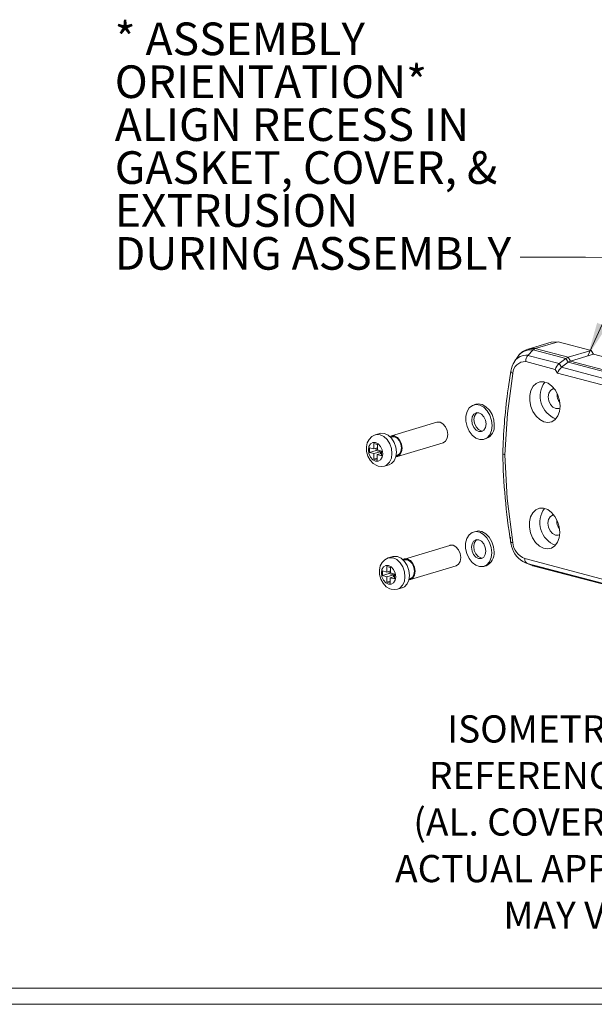
# Model space of a CAD drawing. Units: inches. Extents: x 0.3 to 16.8, y 0.3 to 10.8.
# Drawn here: x 4.8 to 7, y 0.3 to 4 of the extents above; entities that cross this region are included whole.
import ezdxf

# ---------------------------------------------------------------- set-up
doc = ezdxf.new("R2010")
doc.units = ezdxf.units.IN
doc.header["$MEASUREMENT"] = 0
doc.styles.add('SLDTEXTSTYLE0', font='TXT', dxfattribs={"width": 0.75})

# ---------------------------------------------------------------- blocks, each defined once
blk = doc.blocks.new('SW_NOTE_12')
at = {"color": 0, "linetype": 'Continuous', "lineweight": 0, "attachment_point": 2, "style": 'SLDTEXTSTYLE0'}
for s, insert, char_height in [('ISOMETRIC VIEW', (0.542, 0.1343), 0.104167), ('REFERENCE ONLY-', (0.5354, -0.044), 0.104167), ('(AL. COVER SHOWN)', (0.529, -0.2222), 0.104167), ('ACTUAL APPEARANCE', (0.5163, -0.4005), 0.104167), ('MAY VARY', (0.5277, -0.5788), 0.10417)]:
    blk.add_mtext(s, dxfattribs=dict(at, insert=insert, char_height=char_height))
blk = doc.blocks.new('SW_NOTE_13')
at = {"color": 0, "linetype": 'Continuous', "lineweight": 0, "char_height": 0.125, "attachment_point": 1, "style": 'SLDTEXTSTYLE0'}
for s, insert in [('* ASSEMBLY', (0, 0.1611)), ('ORIENTATION*', (0, -0.0032)), ('ALIGN RECESS IN', (0, -0.1676)), ('GASKET, COVER, &', (0, -0.332)), ('EXTRUSION', (0, -0.4963)), ('DURING ASSEMBLY', (0, -0.6607))]:
    blk.add_mtext(s, dxfattribs=dict(at, insert=insert))

msp = doc.modelspace()

# ---------------------------------------------------------------- linework, layer by layer
at = {"color": 7, "linetype": 'Continuous', "lineweight": 0}
for p, q in [((7.0145, 3.1281), (6.7645, 3.1281)), ((7.194, 3.1261), (7.0145, 3.1281)), ((7.0231, 2.7508), (7.194, 3.1261)), ((16.6893, 0.3291), (0.3133, 0.3291)), ((16.7513, 0.2671), (0.2513, 0.2671))]:
    msp.add_line(p, q, dxfattribs=at)
at = {"color": 7, "linetype": 'Continuous', "lineweight": 15}
for p, q in [((6.8828, 2.8031), (6.7945, 2.7766)), ((6.8213, 2.7783), (6.9095, 2.8048)), ((7.0357, 2.7715), (6.9095, 2.8048)), ((6.7936, 2.7526), (6.8139, 2.7736)), ((6.8139, 2.7736), (6.9392, 2.7405)), ((6.9475, 2.745), (6.8213, 2.7783)), ((6.9475, 2.745), (7.0357, 2.7715)), ((7.0447, 2.7573), (6.9565, 2.7308)), ((7.0357, 2.7715), (7.0447, 2.7573)), ((7.7869, 2.5614), (7.0447, 2.7573)), ((6.7541, 2.7462), (6.7423, 2.7289)), ((6.8978, 2.6988), (6.7851, 2.7285)), ((6.9138, 2.7209), (6.7936, 2.7526)), ((6.9392, 2.7405), (6.9138, 2.7209)), ((6.9228, 2.7067), (6.9138, 2.7209)), ((6.9482, 2.7263), (6.9228, 2.7067)), ((6.9392, 2.7405), (6.9482, 2.7263)), ((6.9475, 2.745), (6.9565, 2.7308)), ((6.9482, 2.7263), (7.7039, 2.5269)), ((6.9068, 2.6846), (6.8978, 2.6988)), ((7.6851, 2.4792), (6.9068, 2.6846)), ((7.6878, 2.5049), (6.9228, 2.7067)), ((6.5945, 2.5653), (6.586, 2.5628)), ((6.4449, 2.4963), (6.2705, 2.4441)), ((6.226, 2.4533), (6.2089, 2.4482)), ((6.2031, 2.415), (6.203, 2.3941)), ((6.2168, 2.4114), (6.2031, 2.415)), ((6.2716, 2.4402), (6.2673, 2.439)), ((6.2939, 2.3658), (6.4684, 2.4181)), ((6.6255, 2.4311), (6.634, 2.4336)), ((6.203, 2.3941), (6.187, 2.3983)), ((6.187, 2.3983), (6.187, 2.3803)), ((6.2125, 2.3879), (6.187, 2.3803)), ((6.187, 2.3803), (6.203, 2.3761)), ((6.203, 2.3761), (6.2029, 2.3551)), ((6.2168, 2.3982), (6.203, 2.3941)), ((6.2285, 2.3837), (6.203, 2.3761)), ((6.2125, 2.3969), (6.2125, 2.3879)), ((6.2125, 2.3879), (6.2285, 2.3837)), ((6.2328, 2.3772), (6.2167, 2.3724)), ((6.2168, 2.3904), (6.2168, 2.4114)), ((6.2328, 2.3862), (6.2168, 2.3904)), ((6.2285, 2.3837), (6.2285, 2.376)), ((6.2327, 2.3682), (6.2328, 2.3862)), ((6.2167, 2.3592), (6.2029, 2.3551)), ((6.2029, 2.3551), (6.2167, 2.3514)), ((6.2167, 2.3514), (6.2167, 2.3724)), ((6.2167, 2.3724), (6.2327, 2.3682)), ((6.2885, 2.3683), (6.2928, 2.3696)), ((6.2448, 2.3285), (6.2619, 2.3336)), ((6.5937, 2.0785), (6.5852, 2.076)), ((6.4948, 2.0249), (6.3203, 1.9726)), ((6.2758, 1.9819), (6.2588, 1.9768)), ((6.3214, 1.9688), (6.3171, 1.9675)), ((6.2528, 1.9226), (6.2368, 1.9268)), ((6.2368, 1.9268), (6.2368, 1.9088)), ((6.2529, 1.9436), (6.2528, 1.9226)), ((6.2666, 1.9267), (6.2528, 1.9226)), ((6.2666, 1.94), (6.2529, 1.9436)), ((6.2623, 1.9254), (6.2623, 1.9165)), ((6.2666, 1.919), (6.2666, 1.94)), ((6.3437, 1.8943), (6.5182, 1.9466)), ((6.6246, 1.9442), (6.6332, 1.9468)), ((6.7837, 1.9581), (6.8032, 1.9501)), ((6.7838, 1.9581), (6.7908, 1.9557)), ((6.8115, 1.9473), (6.7908, 1.9557)), ((6.803, 1.9504), (6.8128, 1.9472)), ((6.8032, 1.9501), (6.8115, 1.9473)), ((6.8128, 1.9469), (7.4179, 1.7872)), ((6.2623, 1.9165), (6.2368, 1.9088)), ((6.2368, 1.9088), (6.2528, 1.9046)), ((6.2528, 1.9046), (6.2527, 1.8836)), ((6.2665, 1.8877), (6.2527, 1.8836)), ((6.2783, 1.9123), (6.2528, 1.9046)), ((6.2623, 1.9165), (6.2783, 1.9123)), ((6.2826, 1.9058), (6.2665, 1.901)), ((6.2665, 1.88), (6.2665, 1.901)), ((6.2665, 1.901), (6.2825, 1.8968)), ((6.2826, 1.9148), (6.2666, 1.919)), ((6.2783, 1.9123), (6.2783, 1.9045)), ((6.2825, 1.8968), (6.2826, 1.9148)), ((6.3383, 1.8969), (6.3426, 1.8982)), ((6.2527, 1.8836), (6.2665, 1.88)), ((6.2946, 1.857), (6.3117, 1.8621))]:
    msp.add_line(p, q, dxfattribs=at)
at = {"color": 8, "linetype": 'Continuous', "lineweight": 15}
for p, q in [((7.7089, 2.5323), (6.9565, 2.7308)), ((6.7816, 1.9741), (7.4174, 1.8063)), ((6.7908, 1.9557), (7.4176, 1.7904)), ((7.4179, 1.7873), (6.8115, 1.9473))]:
    msp.add_line(p, q, dxfattribs=at)
at = {"color": 7, "linetype": 'Continuous', "lineweight": 15, "flags": 128}
for points in [[(6.9095, 2.8048), (6.8831, 2.8032), (6.8828, 2.803)], [(6.8139, 2.7736), (6.8175, 2.7765), (6.8213, 2.7783)], [(6.9392, 2.7405), (6.9435, 2.7433), (6.9475, 2.745)], [(6.9482, 2.7263), (6.9525, 2.7291), (6.9565, 2.7308)], [(6.7356, 2.6835), (6.715, 2.53), (6.705, 2.372)], [(6.7285, 2.6925), (6.7186, 2.6316), (6.7158, 2.6088)], [(6.7356, 2.6835), (6.7334, 2.6849), (6.7314, 2.6863), (6.7299, 2.6878), (6.7289, 2.6893), (6.7282, 2.6908), (6.7281, 2.6922), (6.7281, 2.6926)], [(6.9172, 2.5582), (6.9149, 2.5381), (6.9085, 2.5206), (6.8984, 2.507), (6.8853, 2.4984), (6.8703, 2.4954), (6.8544, 2.4982), (6.8388, 2.5065), (6.8246, 2.5199), (6.813, 2.5372), (6.8048, 2.5573), (6.8005, 2.5785), (6.8006, 2.5994), (6.8049, 2.6184), (6.8133, 2.6341), (6.825, 2.6453), (6.8392, 2.6512), (6.8548, 2.6513), (6.8707, 2.6457), (6.8857, 2.6347), (6.8987, 2.6192), (6.9087, 2.6004), (6.915, 2.5795), (6.9172, 2.5582)], [(6.8716, 2.5938), (6.8739, 2.6077), (6.8801, 2.6183), (6.8895, 2.6241), (6.8947, 2.6248)], [(6.6646, 2.4862), (6.6625, 2.5062), (6.656, 2.5257), (6.6458, 2.5428), (6.6328, 2.556), (6.6182, 2.5643), (6.6033, 2.5668), (6.5945, 2.5653)], [(6.9169, 2.5509), (6.9114, 2.5484), (6.9004, 2.5485), (6.8893, 2.5542), (6.88, 2.5649), (6.8738, 2.5788), (6.8716, 2.5938)], [(6.6561, 2.4836), (6.6539, 2.5037), (6.6475, 2.5231), (6.6373, 2.5402), (6.6243, 2.5535), (6.6097, 2.5617), (6.5947, 2.5642), (6.5808, 2.5607), (6.569, 2.5515), (6.5605, 2.5375), (6.556, 2.5199), (6.5559, 2.5002), (6.5603, 2.4803), (6.5687, 2.4618), (6.5804, 2.4464), (6.5944, 2.4356), (6.6093, 2.4301), (6.624, 2.4306), (6.637, 2.4371), (6.6473, 2.4488), (6.6538, 2.4648), (6.6561, 2.4836)], [(6.6332, 2.4897), (6.6312, 2.504), (6.6253, 2.5172), (6.6164, 2.5274), (6.6059, 2.5329), (6.5954, 2.5329), (6.5864, 2.5275), (6.5804, 2.5174), (6.5783, 2.5042), (6.5804, 2.4898), (6.5863, 2.4766), (6.5952, 2.4664), (6.6057, 2.4609), (6.6162, 2.4609), (6.6251, 2.4663), (6.6311, 2.4765), (6.6332, 2.4897)], [(6.5994, 2.5336), (6.5949, 2.53), (6.5889, 2.5199), (6.5868, 2.5067), (6.5889, 2.4924), (6.5948, 2.4791), (6.6037, 2.469), (6.6142, 2.4635), (6.6206, 2.4628)], [(6.4449, 2.4963), (6.4453, 2.4965), (6.4568, 2.4964)], [(6.4568, 2.4964), (6.4682, 2.4904), (6.4779, 2.4794), (6.4844, 2.4649), (6.4866, 2.4493), (6.4843, 2.4349), (6.4777, 2.4239), (6.4684, 2.4181)], [(6.2619, 2.3336), (6.2707, 2.3378), (6.2808, 2.3484), (6.2874, 2.3634), (6.2897, 2.3814), (6.2875, 2.4005), (6.281, 2.4189), (6.271, 2.4349), (6.2582, 2.4468), (6.2441, 2.4534), (6.2299, 2.4542), (6.226, 2.4533)], [(6.2097, 2.4482), (6.2085, 2.4481), (6.1951, 2.4412), (6.185, 2.4308), (6.1781, 2.4175), (6.1747, 2.4018), (6.1752, 2.3845), (6.1799, 2.3671), (6.1887, 2.3511), (6.2012, 2.3379), (6.2145, 2.3302), (6.2204, 2.3282)], [(6.2098, 2.3473), (6.2203, 2.3472), (6.2292, 2.3527), (6.2352, 2.3628), (6.2373, 2.376), (6.2353, 2.3903), (6.2294, 2.4036), (6.2205, 2.4137), (6.21, 2.4192), (6.1995, 2.4193), (6.1905, 2.4138), (6.1845, 2.4037), (6.1824, 2.3905), (6.1845, 2.3762), (6.1904, 2.3629), (6.1993, 2.3528), (6.2098, 2.3473)], [(6.2649, 2.4414), (6.2709, 2.4442), (6.2823, 2.4441)], [(6.2823, 2.4403), (6.272, 2.4403), (6.2716, 2.4402)], [(6.2823, 2.4441), (6.2938, 2.4381), (6.3034, 2.4271), (6.3099, 2.4126), (6.3121, 2.397), (6.3098, 2.3826), (6.3033, 2.3716), (6.2936, 2.3657), (6.2878, 2.3649)], [(6.2928, 2.3696), (6.3012, 2.3749), (6.3071, 2.3848), (6.3092, 2.3978), (6.3072, 2.4119), (6.3014, 2.4249), (6.2926, 2.4349), (6.2823, 2.4403)], [(6.705, 2.372), (6.7, 2.3738), (6.6976, 2.3757), (6.6973, 2.3771)], [(6.705, 2.372), (6.7145, 2.2043), (6.7352, 2.0356)], [(6.2204, 2.3282), (6.2318, 2.3266), (6.244, 2.3287)], [(6.9158, 2.0741), (6.9135, 2.054), (6.9071, 2.0365), (6.897, 2.0229), (6.884, 2.0143), (6.8689, 2.0113), (6.853, 2.0141), (6.8374, 2.0224), (6.8232, 2.0358), (6.8116, 2.0531), (6.8034, 2.0732), (6.7991, 2.0944), (6.7992, 2.1153), (6.8036, 2.1343), (6.8119, 2.15), (6.8236, 2.1612), (6.8378, 2.1671), (6.8534, 2.1672), (6.8693, 2.1616), (6.8843, 2.1506), (6.8973, 2.1351), (6.9074, 2.1163), (6.9137, 2.0954), (6.9158, 2.0741)], [(6.8702, 2.1097), (6.8725, 2.1236), (6.8788, 2.1342), (6.8881, 2.14), (6.8933, 2.1407)], [(6.6553, 1.9968), (6.6531, 2.0168), (6.6466, 2.0363), (6.6364, 2.0534), (6.6235, 2.0667), (6.6089, 2.0749), (6.5939, 2.0774), (6.5799, 2.0739), (6.5681, 2.0647), (6.5596, 2.0507), (6.5551, 2.0331), (6.5551, 2.0134), (6.5595, 1.9934), (6.5679, 1.975), (6.5796, 1.9596), (6.5935, 1.9487), (6.6085, 1.9433), (6.6231, 1.9438), (6.6362, 1.9502), (6.6464, 1.9619), (6.653, 1.978), (6.6553, 1.9968)], [(6.6638, 1.9994), (6.6616, 2.0194), (6.6551, 2.0388), (6.645, 2.0559), (6.632, 2.0692), (6.6174, 2.0774), (6.6024, 2.0799), (6.5937, 2.0785)], [(6.9155, 2.0668), (6.91, 2.0643), (6.899, 2.0644), (6.8879, 2.0701), (6.8786, 2.0808), (6.8724, 2.0947), (6.8702, 2.1097)], [(6.6324, 2.0028), (6.6303, 2.0172), (6.6244, 2.0304), (6.6155, 2.0406), (6.605, 2.0461), (6.5945, 2.0461), (6.5856, 2.0407), (6.5796, 2.0306), (6.5774, 2.0173), (6.5795, 2.003), (6.5854, 1.9898), (6.5943, 1.9796), (6.6048, 1.9741), (6.6153, 1.9741), (6.6243, 1.9795), (6.6302, 1.9896), (6.6324, 2.0028)], [(6.5985, 2.0468), (6.5941, 2.0432), (6.5881, 2.0331), (6.5859, 2.0199), (6.588, 2.0056), (6.5939, 1.9923), (6.6028, 1.9822), (6.6133, 1.9767), (6.6198, 1.976)], [(6.4948, 2.0249), (6.4951, 2.025), (6.5066, 2.025)], [(6.5066, 2.025), (6.518, 2.019), (6.5277, 2.0079), (6.5342, 1.9935), (6.5364, 1.9779), (6.5341, 1.9635), (6.5276, 1.9525), (6.5182, 1.9466)], [(6.2595, 1.9768), (6.2583, 1.9766), (6.2449, 1.9698), (6.2348, 1.9593), (6.2279, 1.9461), (6.2245, 1.9304), (6.225, 1.9131), (6.2297, 1.8957), (6.2385, 1.8796), (6.2511, 1.8664), (6.2643, 1.8587), (6.2702, 1.8567)], [(6.3117, 1.8621), (6.3205, 1.8664), (6.3307, 1.877), (6.3372, 1.892), (6.3395, 1.9099), (6.3373, 1.929), (6.3309, 1.9475), (6.3208, 1.9634), (6.308, 1.9753), (6.2939, 1.982), (6.2797, 1.9828), (6.2758, 1.9819)], [(6.3147, 1.9699), (6.3207, 1.9727), (6.3321, 1.9727)], [(6.3321, 1.9689), (6.3218, 1.9689), (6.3214, 1.9688)], [(6.3321, 1.9727), (6.3436, 1.9667), (6.3533, 1.9556), (6.3597, 1.9412), (6.3619, 1.9256), (6.3596, 1.9112), (6.3531, 1.9002), (6.3434, 1.8942), (6.3376, 1.8935)], [(6.3426, 1.8982), (6.351, 1.9034), (6.3569, 1.9133), (6.359, 1.9263), (6.357, 1.9404), (6.3512, 1.9535), (6.3424, 1.9634), (6.3321, 1.9689)], [(6.2596, 1.8758), (6.2701, 1.8758), (6.279, 1.8812), (6.285, 1.8913), (6.2871, 1.9045), (6.2851, 1.9189), (6.2792, 1.9321), (6.2703, 1.9423), (6.2598, 1.9478), (6.2493, 1.9478), (6.2403, 1.9424), (6.2343, 1.9323), (6.2322, 1.919), (6.2343, 1.9047), (6.2402, 1.8915), (6.2491, 1.8813), (6.2596, 1.8758)], [(6.8115, 1.9473), (6.8124, 1.947), (6.8128, 1.9469)], [(6.2702, 1.8567), (6.2816, 1.8552), (6.2938, 1.8573)]]:
    msp.add_lwpolyline(points, dxfattribs=at)
at = {"color": 8, "linetype": 'Continuous', "lineweight": 15, "flags": 128}
for points in [[(6.2095, 2.4484), (6.2129, 2.4491), (6.2271, 2.4483), (6.2412, 2.4417), (6.2539, 2.4298), (6.264, 2.4138), (6.2705, 2.3954), (6.2727, 2.3763), (6.2704, 2.3583), (6.2638, 2.3433), (6.2537, 2.3327), (6.2444, 2.3283)], [(6.2593, 1.9769), (6.2627, 1.9777), (6.2769, 1.9769), (6.291, 1.9702), (6.3037, 1.9583), (6.3138, 1.9424), (6.3203, 1.9239), (6.3225, 1.9048), (6.3202, 1.8869), (6.3136, 1.8719), (6.3035, 1.8613), (6.2942, 1.8569)]]:
    msp.add_lwpolyline(points, dxfattribs=at)
at = {"color": 8, "linetype": 'Continuous', "lineweight": 15}
for centre, radius, start, end in [((6.7866, 2.7005), 0.0527, 82.2761, 147.6182), ((6.8116, 2.7194), 0.0597, 80.583, 107.7994), ((6.7329, 2.0454), 0.0101, 238.5456, 283.0261)]:
    msp.add_arc(centre, radius, start, end, dxfattribs=at)
at = {"color": 7, "linetype": 'Continuous', "lineweight": 15}
for centre, radius, start, end in [((6.8052, 2.7135), 0.0607, 81.7612, 147.3454), ((6.809, 2.7142), 0.0634, 104.4002, 149.4487), ((6.8001, 2.6852), 0.072, 143.1795, 174.1074), ((6.7826, 2.6816), 0.047, 86.9113, 177.677), ((6.8188, 2.7301), 0.0337, 138.1687, 182.7207), ((6.9328, 2.5959), 0.0923, 143.7481, 249.6192), ((8.7779, 2.3277), 2.0812, 172.2397, 178.6416), ((6.9501, 2.6015), 0.045, 176.9562, 220.2902), ((6.6137, 2.4806), 0.0512, 293.3385, 6.227), ((9.037, 2.4136), 2.3398, 180.8993, 189.2683), ((6.9315, 2.1118), 0.0923, 143.7481, 249.6193), ((6.9487, 2.1174), 0.045, 176.9561, 220.2903), ((6.8215, 2.0515), 0.0952, 177.104, 198.4887), ((6.6129, 1.9938), 0.0512, 293.3392, 6.2253), ((6.8216, 2.0436), 0.0931, 193.8484, 246.1505), ((6.8084, 2.0426), 0.0735, 185.461, 248.6226), ((6.8002, 1.9719), 0.0188, 173.4548, 239.8119)]:
    msp.add_arc(centre, radius, start, end, dxfattribs=at)
for centre in [(6.9146, 2.7038), (6.9236, 2.6896)]:
    msp.add_ellipse(centre, major_axis=(0.0154, 0.021), ratio=0.481332, start_param=1.030574, end_param=2.137722, dxfattribs=at)
at = {"color": 7, "linetype": 'Continuous', "lineweight": 0}
msp.add_solid([(7.0231, 2.7508), (7.0952, 2.8609), (7.0588, 2.8774)], dxfattribs=at)

# ---------------------------------------------------------------- block references
for name, p in [('SW_NOTE_13', (5.2108, 3.8663)), ('SW_NOTE_12', (6.4935, 1.2395))]:
    msp.add_blockref(name, p, dxfattribs=at)

doc.saveas('drawing.dxf')
